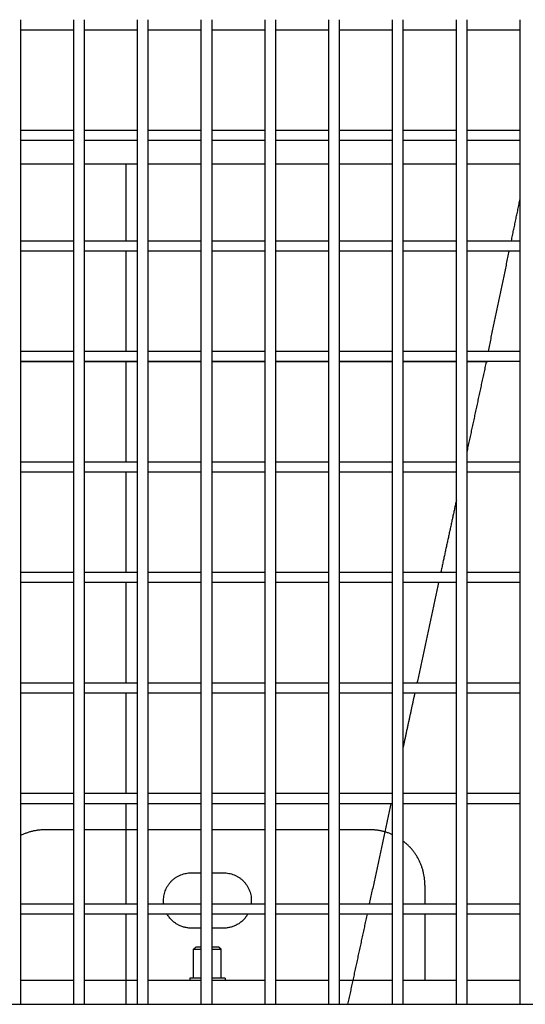
# Model space of a CAD drawing. Units: inches. Extents: x -176 to 176, y -176 to 176.
# Drawn here: x -36 to -27, y 1 to 19 of the extents above; entities that cross this region are included whole.
import ezdxf

# ---------------------------------------------------------------- set-up
doc = ezdxf.new("R2010")
doc.units = ezdxf.units.IN
doc.header["$MEASUREMENT"] = 0
doc.layers.add('DX-815', color=7, linetype='Continuous', true_color=0x000000)

msp = doc.modelspace()

# ---------------------------------------------------------------- linework, layer by layer
at = {"layer": 'DX-815', "lineweight": -3}
for points in [[(-3.445, 7.257), (-22.068, 25.883), (-40.691, 44.508)], [(-44.497, 40.665), (-25.873, 22.039), (-7.248, 3.412)], [(-35.84, 18.569), (-35.84, 18.475), (-35.84, 18.381)], [(-34.873, 18.381), (-34.873, 18.475), (-34.873, 18.569)], [(-34.685, 18.569), (-34.685, 18.475), (-34.685, 18.381)], [(-33.719, 18.381), (-33.719, 18.475), (-33.719, 18.569)], [(-33.531, 18.569), (-33.531, 18.475), (-33.531, 18.381)], [(-32.564, 18.381), (-32.564, 18.475), (-32.564, 18.569)], [(-32.376, 18.569), (-32.376, 18.475), (-32.376, 18.381)], [(-31.409, 18.381), (-31.409, 18.475), (-31.409, 18.569)], [(-31.221, 18.569), (-31.221, 18.475), (-31.221, 18.381)], [(-30.255, 18.381), (-30.255, 18.475), (-30.255, 18.569)], [(-30.067, 18.569), (-30.067, 18.475), (-30.067, 18.381)], [(-29.1, 18.381), (-29.1, 18.475), (-29.1, 18.569)], [(-28.912, 18.569), (-28.912, 18.475), (-28.912, 18.381)], [(-27.945, 18.381), (-27.945, 18.475), (-27.945, 18.569)], [(-27.757, 18.569), (-27.757, 18.475), (-27.757, 18.381)], [(-26.79, 18.381), (-26.79, 18.475), (-26.79, 18.569)], [(-35.84, 18.381), (-35.84, 17.475), (-35.84, 16.569)], [(-34.873, 18.381), (-35.357, 18.381), (-35.84, 18.381)], [(-34.873, 16.569), (-34.873, 17.475), (-34.873, 18.381)], [(-33.719, 18.381), (-34.202, 18.381), (-34.685, 18.381)], [(-34.685, 18.381), (-34.685, 17.475), (-34.685, 16.569)], [(-33.719, 16.569), (-33.719, 17.475), (-33.719, 18.381)], [(-33.531, 18.381), (-33.531, 17.475), (-33.531, 16.569)], [(-32.564, 18.381), (-33.047, 18.381), (-33.531, 18.381)], [(-32.564, 16.569), (-32.564, 17.475), (-32.564, 18.381)], [(-32.376, 18.381), (-32.376, 17.475), (-32.376, 16.569)], [(-31.409, 18.381), (-31.893, 18.381), (-32.376, 18.381)], [(-31.409, 16.569), (-31.409, 17.475), (-31.409, 18.381)], [(-30.255, 18.381), (-30.738, 18.381), (-31.221, 18.381)], [(-31.221, 18.381), (-31.221, 17.475), (-31.221, 16.569)], [(-30.255, 16.569), (-30.255, 17.475), (-30.255, 18.381)], [(-29.1, 18.381), (-29.583, 18.381), (-30.067, 18.381)], [(-30.067, 18.381), (-30.067, 17.475), (-30.067, 16.569)], [(-29.1, 16.569), (-29.1, 17.475), (-29.1, 18.381)], [(-28.912, 18.381), (-28.912, 17.475), (-28.912, 16.569)], [(-27.945, 18.381), (-28.428, 18.381), (-28.912, 18.381)], [(-27.945, 16.569), (-27.945, 17.475), (-27.945, 18.381)], [(-27.757, 18.381), (-27.757, 17.475), (-27.757, 16.569)], [(-26.79, 18.381), (-27.274, 18.381), (-27.757, 18.381)], [(-26.79, 16.569), (-26.79, 17.475), (-26.79, 18.381)], [(-35.84, 16.569), (-35.357, 16.569), (-34.873, 16.569)], [(-35.84, 16.569), (-35.84, 16.475), (-35.84, 16.381)], [(-34.873, 16.381), (-34.873, 16.475), (-34.873, 16.569)], [(-34.685, 16.569), (-34.685, 16.475), (-34.685, 16.381)], [(-34.685, 16.569), (-34.202, 16.569), (-33.719, 16.569)], [(-33.719, 16.381), (-33.719, 16.475), (-33.719, 16.569)], [(-33.531, 16.569), (-33.047, 16.569), (-32.564, 16.569)], [(-33.531, 16.569), (-33.531, 16.475), (-33.531, 16.381)], [(-32.564, 16.381), (-32.564, 16.475), (-32.564, 16.569)], [(-32.376, 16.569), (-31.893, 16.569), (-31.409, 16.569)], [(-32.376, 16.569), (-32.376, 16.475), (-32.376, 16.381)], [(-31.409, 16.381), (-31.409, 16.475), (-31.409, 16.569)], [(-31.221, 16.569), (-30.738, 16.569), (-30.255, 16.569)], [(-31.221, 16.569), (-31.221, 16.475), (-31.221, 16.381)], [(-30.255, 16.381), (-30.255, 16.475), (-30.255, 16.569)], [(-30.067, 16.569), (-30.067, 16.475), (-30.067, 16.381)], [(-30.066, 16.569), (-29.583, 16.569), (-29.1, 16.569)], [(-29.1, 16.381), (-29.1, 16.475), (-29.1, 16.569)], [(-28.912, 16.569), (-28.912, 16.475), (-28.912, 16.381)], [(-28.912, 16.569), (-28.428, 16.569), (-27.945, 16.569)], [(-27.945, 16.381), (-27.945, 16.475), (-27.945, 16.569)], [(-27.757, 16.569), (-27.757, 16.475), (-27.757, 16.381)], [(-27.757, 16.569), (-27.274, 16.569), (-26.79, 16.569)], [(-26.79, 16.381), (-26.79, 16.475), (-26.79, 16.569)], [(-34.873, 16.381), (-35.357, 16.381), (-35.84, 16.381)], [(-35.84, 16.381), (-35.84, 15.475), (-35.84, 14.569)], [(-34.873, 14.569), (-34.873, 15.475), (-34.873, 16.381)], [(-33.719, 16.381), (-34.202, 16.381), (-34.685, 16.381)], [(-34.685, 16.381), (-34.685, 15.475), (-34.685, 14.569)], [(-33.719, 14.569), (-33.719, 15.475), (-33.719, 16.381)], [(-32.564, 16.381), (-33.047, 16.381), (-33.531, 16.381)], [(-33.531, 16.381), (-33.531, 15.475), (-33.531, 14.569)], [(-32.564, 14.569), (-32.564, 15.475), (-32.564, 16.381)], [(-31.409, 16.381), (-31.893, 16.381), (-32.376, 16.381)], [(-32.376, 16.381), (-32.376, 15.475), (-32.376, 14.569)], [(-31.409, 14.569), (-31.409, 15.475), (-31.409, 16.381)], [(-30.254, 16.381), (-30.738, 16.381), (-31.221, 16.381)], [(-31.221, 16.381), (-31.221, 15.475), (-31.221, 14.569)], [(-30.255, 14.569), (-30.255, 15.475), (-30.255, 16.381)], [(-30.067, 16.381), (-30.067, 15.475), (-30.067, 14.569)], [(-29.1, 16.381), (-29.583, 16.381), (-30.066, 16.381)], [(-29.1, 14.569), (-29.1, 15.475), (-29.1, 16.381)], [(-27.945, 16.381), (-28.428, 16.381), (-28.912, 16.381)], [(-28.912, 16.381), (-28.912, 15.475), (-28.912, 14.569)], [(-27.945, 14.569), (-27.945, 15.475), (-27.945, 16.381)], [(-26.79, 16.381), (-27.274, 16.381), (-27.757, 16.381)], [(-27.757, 16.381), (-27.757, 15.475), (-27.757, 14.569)], [(-26.79, 14.569), (-26.79, 15.475), (-26.79, 16.381)], [(-26.948, 14.569), (-26.869, 14.946), (-26.79, 15.324)], [(-35.84, 14.569), (-35.357, 14.569), (-34.873, 14.569)], [(-35.84, 14.569), (-35.84, 14.475), (-35.84, 14.381)], [(-34.873, 14.381), (-34.873, 14.475), (-34.873, 14.569)], [(-34.685, 14.569), (-34.685, 14.475), (-34.685, 14.381)], [(-34.685, 14.569), (-34.202, 14.569), (-33.719, 14.569)], [(-33.719, 14.381), (-33.719, 14.475), (-33.719, 14.569)], [(-33.531, 14.569), (-33.531, 14.475), (-33.531, 14.381)], [(-33.531, 14.569), (-33.047, 14.569), (-32.564, 14.569)], [(-32.564, 14.381), (-32.564, 14.475), (-32.564, 14.569)], [(-32.376, 14.569), (-31.893, 14.569), (-31.409, 14.569)], [(-32.376, 14.569), (-32.376, 14.475), (-32.376, 14.381)], [(-31.409, 14.381), (-31.409, 14.475), (-31.409, 14.569)], [(-31.221, 14.569), (-30.738, 14.569), (-30.255, 14.569)], [(-31.221, 14.569), (-31.221, 14.475), (-31.221, 14.381)], [(-30.255, 14.381), (-30.255, 14.475), (-30.255, 14.569)], [(-30.067, 14.569), (-30.067, 14.475), (-30.067, 14.381)], [(-30.067, 14.569), (-29.583, 14.569), (-29.1, 14.569)], [(-29.1, 14.381), (-29.1, 14.475), (-29.1, 14.569)], [(-28.912, 14.569), (-28.912, 14.475), (-28.912, 14.381)], [(-28.912, 14.569), (-28.428, 14.569), (-27.945, 14.569)], [(-27.945, 14.381), (-27.945, 14.475), (-27.945, 14.569)], [(-27.757, 14.569), (-27.757, 14.475), (-27.757, 14.381)], [(-27.757, 14.569), (-27.274, 14.569), (-26.79, 14.569)], [(-26.79, 14.381), (-26.79, 14.475), (-26.79, 14.569)], [(-34.873, 14.381), (-35.357, 14.381), (-35.84, 14.381)], [(-35.84, 14.381), (-35.84, 13.475), (-35.84, 12.569)], [(-34.873, 12.569), (-34.873, 13.475), (-34.873, 14.381)], [(-34.685, 14.381), (-34.685, 13.475), (-34.685, 12.569)], [(-33.719, 14.381), (-34.202, 14.381), (-34.685, 14.381)], [(-33.719, 12.569), (-33.719, 13.475), (-33.719, 14.381)], [(-32.564, 14.381), (-33.047, 14.381), (-33.531, 14.381)], [(-33.531, 14.381), (-33.531, 13.475), (-33.531, 12.569)], [(-32.564, 12.569), (-32.564, 13.475), (-32.564, 14.381)], [(-32.376, 14.381), (-32.376, 13.475), (-32.376, 12.569)], [(-31.409, 14.381), (-31.892, 14.381), (-32.376, 14.381)], [(-31.409, 12.569), (-31.409, 13.475), (-31.409, 14.381)], [(-30.255, 14.381), (-30.738, 14.381), (-31.221, 14.381)], [(-31.221, 14.381), (-31.221, 13.475), (-31.221, 12.569)], [(-30.255, 12.569), (-30.255, 13.475), (-30.255, 14.381)], [(-30.067, 14.381), (-30.067, 13.475), (-30.067, 12.569)], [(-29.1, 14.381), (-29.583, 14.381), (-30.066, 14.381)], [(-29.1, 12.569), (-29.1, 13.475), (-29.1, 14.381)], [(-28.912, 14.381), (-28.912, 13.475), (-28.912, 12.569)], [(-27.945, 14.381), (-28.428, 14.381), (-28.912, 14.381)], [(-27.945, 12.569), (-27.945, 13.475), (-27.945, 14.381)], [(-27.757, 14.381), (-27.757, 13.475), (-27.757, 12.569)], [(-26.79, 14.381), (-27.274, 14.381), (-27.757, 14.381)], [(-27.365, 12.569), (-27.176, 13.475), (-26.987, 14.381)], [(-26.79, 12.569), (-26.79, 13.475), (-26.79, 14.381)], [(-35.84, 12.569), (-35.357, 12.569), (-34.873, 12.569)], [(-35.84, 12.569), (-35.84, 12.475), (-35.84, 12.381)], [(-34.873, 12.381), (-34.873, 12.475), (-34.873, 12.569)], [(-34.685, 12.569), (-34.202, 12.569), (-33.719, 12.569)], [(-34.685, 12.569), (-34.685, 12.475), (-34.685, 12.381)], [(-33.719, 12.381), (-33.719, 12.475), (-33.719, 12.569)], [(-33.531, 12.569), (-33.047, 12.569), (-32.564, 12.569)], [(-33.531, 12.569), (-33.531, 12.475), (-33.531, 12.381)], [(-32.564, 12.381), (-32.564, 12.475), (-32.564, 12.569)], [(-32.376, 12.569), (-31.893, 12.569), (-31.409, 12.569)], [(-32.376, 12.569), (-32.376, 12.475), (-32.376, 12.381)], [(-31.409, 12.381), (-31.409, 12.475), (-31.409, 12.569)], [(-31.221, 12.569), (-31.221, 12.475), (-31.221, 12.381)], [(-31.221, 12.569), (-30.738, 12.569), (-30.254, 12.569)], [(-30.255, 12.381), (-30.255, 12.475), (-30.255, 12.569)], [(-30.067, 12.569), (-30.067, 12.475), (-30.067, 12.381)], [(-30.067, 12.569), (-29.583, 12.569), (-29.1, 12.569)], [(-29.1, 12.381), (-29.1, 12.475), (-29.1, 12.569)], [(-28.912, 12.569), (-28.912, 12.475), (-28.912, 12.381)], [(-28.912, 12.569), (-28.429, 12.569), (-27.945, 12.569)], [(-27.945, 12.381), (-27.945, 12.475), (-27.945, 12.569)], [(-27.757, 12.569), (-27.757, 12.475), (-27.757, 12.381)], [(-27.757, 12.569), (-27.274, 12.569), (-26.79, 12.569)], [(-26.79, 12.381), (-26.79, 12.475), (-26.79, 12.569)], [(-34.873, 12.381), (-35.357, 12.381), (-35.84, 12.381)], [(-35.84, 12.381), (-35.84, 11.475), (-35.84, 10.569)], [(-34.873, 10.569), (-34.873, 11.475), (-34.873, 12.381)], [(-33.719, 12.381), (-34.202, 12.381), (-34.685, 12.381)], [(-34.685, 12.381), (-34.685, 11.475), (-34.685, 10.569)], [(-33.719, 10.569), (-33.719, 11.475), (-33.719, 12.381)], [(-32.564, 12.381), (-33.047, 12.381), (-33.531, 12.381)], [(-33.531, 12.381), (-33.531, 11.475), (-33.531, 10.569)], [(-32.564, 10.569), (-32.564, 11.475), (-32.564, 12.381)], [(-31.409, 12.381), (-31.893, 12.381), (-32.376, 12.381)], [(-32.376, 12.381), (-32.376, 11.475), (-32.376, 10.569)], [(-31.409, 10.569), (-31.409, 11.475), (-31.409, 12.381)], [(-30.255, 12.381), (-30.738, 12.381), (-31.221, 12.381)], [(-31.221, 12.381), (-31.221, 11.475), (-31.221, 10.569)], [(-30.255, 10.569), (-30.255, 11.475), (-30.255, 12.381)], [(-29.1, 12.381), (-29.583, 12.381), (-30.067, 12.381)], [(-30.067, 12.381), (-30.067, 11.475), (-30.067, 10.569)], [(-29.1, 10.569), (-29.1, 11.475), (-29.1, 12.381)], [(-27.945, 12.381), (-28.428, 12.381), (-28.912, 12.381)], [(-28.912, 12.381), (-28.912, 11.475), (-28.912, 10.569)], [(-27.945, 10.569), (-27.945, 11.475), (-27.945, 12.381)], [(-27.757, 12.381), (-27.757, 11.475), (-27.757, 10.569)], [(-26.79, 12.381), (-27.274, 12.381), (-27.757, 12.381)], [(-27.405, 12.375), (-27.581, 11.559), (-27.757, 10.744)], [(-27.405, 12.375), (-27.395, 12.378), (-27.384, 12.381)], [(-27.405, 12.375), (-27.404, 12.378), (-27.404, 12.381)], [(-26.79, 10.569), (-26.79, 11.475), (-26.79, 12.381)], [(-35.84, 10.569), (-35.357, 10.569), (-34.873, 10.569)], [(-35.84, 10.569), (-35.84, 10.475), (-35.84, 10.381)], [(-34.873, 10.381), (-34.873, 10.475), (-34.873, 10.569)], [(-34.685, 10.569), (-34.685, 10.475), (-34.685, 10.381)], [(-34.685, 10.569), (-34.202, 10.569), (-33.719, 10.569)], [(-33.719, 10.381), (-33.719, 10.475), (-33.719, 10.569)], [(-33.531, 10.569), (-33.531, 10.475), (-33.531, 10.381)], [(-33.53, 10.569), (-33.047, 10.569), (-32.564, 10.569)], [(-32.564, 10.381), (-32.564, 10.475), (-32.564, 10.569)], [(-32.376, 10.569), (-31.892, 10.569), (-31.409, 10.569)], [(-32.376, 10.569), (-32.376, 10.475), (-32.376, 10.381)], [(-31.409, 10.381), (-31.409, 10.475), (-31.409, 10.569)], [(-31.221, 10.569), (-30.738, 10.569), (-30.255, 10.569)], [(-31.221, 10.569), (-31.221, 10.475), (-31.221, 10.381)], [(-30.255, 10.381), (-30.255, 10.475), (-30.255, 10.569)], [(-30.067, 10.569), (-30.067, 10.475), (-30.067, 10.381)], [(-30.066, 10.569), (-29.583, 10.569), (-29.1, 10.569)], [(-29.1, 10.381), (-29.1, 10.475), (-29.1, 10.569)], [(-28.912, 10.569), (-28.912, 10.475), (-28.912, 10.381)], [(-28.912, 10.569), (-28.428, 10.569), (-27.945, 10.569)], [(-27.945, 10.381), (-27.945, 10.475), (-27.945, 10.569)], [(-27.757, 10.569), (-27.757, 10.475), (-27.757, 10.381)], [(-27.757, 10.569), (-27.274, 10.569), (-26.79, 10.569)], [(-26.79, 10.381), (-26.79, 10.475), (-26.79, 10.569)], [(-35.84, 10.381), (-35.84, 9.475), (-35.84, 8.569)], [(-34.873, 10.381), (-35.357, 10.381), (-35.84, 10.381)], [(-34.873, 8.569), (-34.873, 9.475), (-34.873, 10.381)], [(-33.719, 10.381), (-34.202, 10.381), (-34.685, 10.381)], [(-34.685, 10.381), (-34.685, 9.475), (-34.685, 8.569)], [(-33.719, 8.569), (-33.719, 9.475), (-33.719, 10.381)], [(-32.564, 10.381), (-33.047, 10.381), (-33.531, 10.381)], [(-33.531, 10.381), (-33.531, 9.475), (-33.531, 8.569)], [(-32.564, 8.569), (-32.564, 9.475), (-32.564, 10.381)], [(-31.409, 10.381), (-31.893, 10.381), (-32.376, 10.381)], [(-32.376, 10.381), (-32.376, 9.475), (-32.376, 8.569)], [(-31.409, 8.569), (-31.409, 9.475), (-31.409, 10.381)], [(-31.221, 10.381), (-31.221, 9.475), (-31.221, 8.569)], [(-30.254, 10.381), (-30.738, 10.381), (-31.221, 10.381)], [(-30.255, 8.569), (-30.255, 9.475), (-30.255, 10.381)], [(-30.067, 10.381), (-30.067, 9.475), (-30.067, 8.569)], [(-29.1, 10.381), (-29.583, 10.381), (-30.067, 10.381)], [(-29.1, 8.569), (-29.1, 9.475), (-29.1, 10.381)], [(-28.912, 10.381), (-28.912, 9.475), (-28.912, 8.569)], [(-27.945, 10.381), (-28.428, 10.381), (-28.912, 10.381)], [(-27.945, 8.569), (-27.945, 9.475), (-27.945, 10.381)], [(-27.757, 10.381), (-27.757, 9.475), (-27.757, 8.569)], [(-26.79, 10.381), (-27.274, 10.381), (-27.757, 10.381)], [(-26.79, 8.569), (-26.79, 9.475), (-26.79, 10.381)], [(-27.945, 9.873), (-28.086, 9.221), (-28.227, 8.569)], [(-35.84, 8.569), (-35.357, 8.569), (-34.873, 8.569)], [(-35.84, 8.569), (-35.84, 8.475), (-35.84, 8.381)], [(-34.873, 8.381), (-34.873, 8.475), (-34.873, 8.569)], [(-34.685, 8.569), (-34.202, 8.569), (-33.719, 8.569)], [(-34.685, 8.569), (-34.685, 8.475), (-34.685, 8.381)], [(-33.719, 8.381), (-33.719, 8.475), (-33.719, 8.569)], [(-33.531, 8.569), (-33.047, 8.569), (-32.564, 8.569)], [(-33.531, 8.569), (-33.531, 8.475), (-33.531, 8.381)], [(-32.564, 8.381), (-32.564, 8.475), (-32.564, 8.569)], [(-32.376, 8.569), (-31.892, 8.569), (-31.409, 8.569)], [(-32.376, 8.569), (-32.376, 8.475), (-32.376, 8.381)], [(-31.409, 8.381), (-31.409, 8.475), (-31.409, 8.569)], [(-31.221, 8.569), (-30.738, 8.569), (-30.255, 8.569)], [(-31.221, 8.569), (-31.221, 8.475), (-31.221, 8.381)], [(-30.255, 8.381), (-30.255, 8.475), (-30.255, 8.569)], [(-30.067, 8.569), (-29.583, 8.569), (-29.1, 8.569)], [(-30.067, 8.569), (-30.067, 8.475), (-30.067, 8.381)], [(-29.1, 8.381), (-29.1, 8.475), (-29.1, 8.569)], [(-28.912, 8.569), (-28.912, 8.475), (-28.912, 8.381)], [(-28.912, 8.569), (-28.428, 8.569), (-27.945, 8.569)], [(-27.945, 8.381), (-27.945, 8.475), (-27.945, 8.569)], [(-27.757, 8.569), (-27.757, 8.475), (-27.757, 8.381)], [(-27.757, 8.569), (-27.274, 8.569), (-26.79, 8.569)], [(-26.79, 8.381), (-26.79, 8.475), (-26.79, 8.569)], [(-34.873, 8.381), (-35.357, 8.381), (-35.84, 8.381)], [(-35.84, 8.381), (-35.84, 7.475), (-35.84, 6.569)], [(-34.873, 6.569), (-34.873, 7.475), (-34.873, 8.381)], [(-34.685, 8.381), (-34.685, 7.475), (-34.685, 6.569)], [(-33.719, 8.381), (-34.202, 8.381), (-34.685, 8.381)], [(-33.719, 6.569), (-33.719, 7.475), (-33.719, 8.381)], [(-32.564, 8.381), (-33.047, 8.381), (-33.531, 8.381)], [(-33.531, 8.381), (-33.531, 7.475), (-33.531, 6.569)], [(-32.564, 6.569), (-32.564, 7.475), (-32.564, 8.381)], [(-31.409, 8.381), (-31.893, 8.381), (-32.376, 8.381)], [(-32.376, 8.381), (-32.376, 7.475), (-32.376, 6.569)], [(-31.409, 6.569), (-31.409, 7.475), (-31.409, 8.381)], [(-30.254, 8.381), (-30.738, 8.381), (-31.221, 8.381)], [(-31.221, 8.381), (-31.221, 7.475), (-31.221, 6.569)], [(-30.255, 6.569), (-30.255, 7.475), (-30.255, 8.381)], [(-30.067, 8.381), (-30.067, 7.475), (-30.067, 6.569)], [(-29.1, 8.381), (-29.583, 8.381), (-30.066, 8.381)], [(-29.1, 6.569), (-29.1, 7.475), (-29.1, 8.381)], [(-28.912, 8.381), (-28.912, 7.475), (-28.912, 6.569)], [(-27.945, 8.381), (-28.428, 8.381), (-28.912, 8.381)], [(-28.267, 8.381), (-28.463, 7.475), (-28.658, 6.569)], [(-27.945, 6.569), (-27.945, 7.475), (-27.945, 8.381)], [(-27.757, 8.381), (-27.757, 7.475), (-27.757, 6.569)], [(-26.79, 8.381), (-27.274, 8.381), (-27.757, 8.381)], [(-26.79, 6.569), (-26.79, 7.475), (-26.79, 8.381)], [(-35.84, 6.569), (-35.84, 6.475), (-35.84, 6.381)], [(-35.84, 6.569), (-35.357, 6.569), (-34.873, 6.569)], [(-34.873, 6.381), (-34.873, 6.475), (-34.873, 6.569)], [(-34.685, 6.569), (-34.685, 6.475), (-34.685, 6.381)], [(-34.685, 6.569), (-34.202, 6.569), (-33.719, 6.569)], [(-33.719, 6.381), (-33.719, 6.475), (-33.719, 6.569)], [(-33.531, 6.569), (-33.047, 6.569), (-32.564, 6.569)], [(-33.531, 6.569), (-33.531, 6.475), (-33.531, 6.381)], [(-32.564, 6.381), (-32.564, 6.475), (-32.564, 6.569)], [(-32.376, 6.569), (-31.893, 6.569), (-31.409, 6.569)], [(-32.376, 6.569), (-32.376, 6.475), (-32.376, 6.381)], [(-31.409, 6.381), (-31.409, 6.475), (-31.409, 6.569)], [(-31.221, 6.569), (-30.738, 6.569), (-30.254, 6.569)], [(-31.221, 6.569), (-31.221, 6.475), (-31.221, 6.381)], [(-30.255, 6.381), (-30.255, 6.475), (-30.255, 6.569)], [(-30.067, 6.569), (-30.067, 6.475), (-30.067, 6.381)], [(-30.066, 6.569), (-29.583, 6.569), (-29.1, 6.569)], [(-29.1, 6.381), (-29.1, 6.475), (-29.1, 6.569)], [(-28.912, 6.569), (-28.912, 6.475), (-28.912, 6.381)], [(-28.912, 6.569), (-28.428, 6.569), (-27.945, 6.569)], [(-27.945, 6.381), (-27.945, 6.475), (-27.945, 6.569)], [(-27.757, 6.569), (-27.757, 6.475), (-27.757, 6.381)], [(-27.757, 6.569), (-27.274, 6.569), (-26.79, 6.569)], [(-26.79, 6.381), (-26.79, 6.475), (-26.79, 6.569)], [(-34.873, 6.381), (-35.357, 6.381), (-35.84, 6.381)], [(-35.84, 6.381), (-35.84, 5.475), (-35.84, 4.569)], [(-34.873, 4.569), (-34.873, 5.475), (-34.873, 6.381)], [(-34.685, 6.381), (-34.685, 5.475), (-34.685, 4.569)], [(-33.719, 6.381), (-34.202, 6.381), (-34.685, 6.381)], [(-33.719, 4.569), (-33.719, 5.475), (-33.719, 6.381)], [(-33.531, 6.381), (-33.531, 5.475), (-33.531, 4.569)], [(-32.564, 6.381), (-33.047, 6.381), (-33.531, 6.381)], [(-32.564, 4.569), (-32.564, 5.475), (-32.564, 6.381)], [(-32.376, 6.381), (-32.376, 5.475), (-32.376, 4.569)], [(-31.409, 6.381), (-31.893, 6.381), (-32.376, 6.381)], [(-31.409, 4.569), (-31.409, 5.475), (-31.409, 6.381)], [(-30.255, 6.381), (-30.738, 6.381), (-31.221, 6.381)], [(-31.221, 6.381), (-31.221, 5.475), (-31.221, 4.569)], [(-30.255, 4.569), (-30.255, 5.475), (-30.255, 6.381)], [(-30.067, 6.381), (-30.067, 5.475), (-30.067, 4.569)], [(-29.1, 6.381), (-29.583, 6.381), (-30.066, 6.381)], [(-29.1, 4.569), (-29.1, 5.475), (-29.1, 6.381)], [(-28.699, 6.381), (-28.805, 5.888), (-28.912, 5.394)], [(-28.912, 6.381), (-28.912, 5.475), (-28.912, 4.569)], [(-27.945, 6.381), (-28.428, 6.381), (-28.912, 6.381)], [(-27.945, 4.569), (-27.945, 5.475), (-27.945, 6.381)], [(-27.757, 6.381), (-27.757, 5.475), (-27.757, 4.569)], [(-26.79, 6.381), (-27.274, 6.381), (-27.757, 6.381)], [(-26.79, 4.569), (-26.79, 5.475), (-26.79, 6.381)], [(-35.84, 4.569), (-35.84, 4.475), (-35.84, 4.381)], [(-35.84, 4.569), (-35.357, 4.569), (-34.873, 4.569)], [(-34.873, 4.381), (-34.873, 4.475), (-34.873, 4.569)], [(-34.685, 4.569), (-34.685, 4.475), (-34.685, 4.381)], [(-34.685, 4.569), (-34.202, 4.569), (-33.719, 4.569)], [(-33.719, 4.381), (-33.719, 4.475), (-33.719, 4.569)], [(-33.531, 4.569), (-33.047, 4.569), (-32.564, 4.569)], [(-33.531, 4.569), (-33.531, 4.475), (-33.531, 4.381)], [(-32.564, 4.381), (-32.564, 4.475), (-32.564, 4.569)], [(-32.376, 4.569), (-31.892, 4.569), (-31.409, 4.569)], [(-32.376, 4.569), (-32.376, 4.475), (-32.376, 4.381)], [(-31.409, 4.381), (-31.409, 4.475), (-31.409, 4.569)], [(-31.221, 4.569), (-31.221, 4.475), (-31.221, 4.381)], [(-31.221, 4.569), (-30.738, 4.569), (-30.254, 4.569)], [(-30.255, 4.381), (-30.255, 4.475), (-30.255, 4.569)], [(-30.067, 4.569), (-30.067, 4.475), (-30.067, 4.381)], [(-30.066, 4.569), (-29.583, 4.569), (-29.1, 4.569)], [(-29.1, 4.381), (-29.1, 4.475), (-29.1, 4.569)], [(-28.912, 4.569), (-28.429, 4.569), (-27.945, 4.569)], [(-28.912, 4.569), (-28.912, 4.475), (-28.912, 4.381)], [(-27.945, 4.381), (-27.945, 4.475), (-27.945, 4.569)], [(-27.757, 4.569), (-27.274, 4.569), (-26.79, 4.569)], [(-27.757, 4.569), (-27.757, 4.475), (-27.757, 4.381)], [(-26.79, 4.381), (-26.79, 4.475), (-26.79, 4.569)], [(-35.84, 4.381), (-35.84, 4.092), (-35.84, 3.803)], [(-34.873, 4.381), (-35.357, 4.381), (-35.84, 4.381)], [(-34.873, 3.909), (-34.873, 4.145), (-34.873, 4.381)], [(-34.685, 4.381), (-34.685, 4.145), (-34.685, 3.909)], [(-33.719, 4.381), (-34.202, 4.381), (-34.685, 4.381)], [(-33.719, 3.909), (-33.719, 4.145), (-33.719, 4.381)], [(-33.531, 4.381), (-33.531, 4.145), (-33.531, 3.909)], [(-32.564, 4.381), (-33.047, 4.381), (-33.53, 4.381)], [(-32.564, 3.909), (-32.564, 4.145), (-32.564, 4.381)], [(-32.376, 4.381), (-32.376, 4.145), (-32.376, 3.909)], [(-31.409, 4.381), (-31.893, 4.381), (-32.376, 4.381)], [(-31.409, 3.909), (-31.409, 4.145), (-31.409, 4.381)], [(-30.255, 4.381), (-30.738, 4.381), (-31.221, 4.381)], [(-31.221, 4.381), (-31.221, 4.145), (-31.221, 3.909)], [(-30.255, 3.909), (-30.255, 4.145), (-30.255, 4.381)], [(-30.067, 4.381), (-30.067, 4.145), (-30.067, 3.909)], [(-29.1, 4.381), (-29.583, 4.381), (-30.067, 4.381)], [(-29.131, 4.381), (-29.326, 3.475), (-29.522, 2.569)], [(-29.1, 3.819), (-29.1, 4.1), (-29.1, 4.381)], [(-28.912, 4.381), (-28.912, 4.044), (-28.912, 3.707)], [(-27.945, 4.381), (-28.428, 4.381), (-28.912, 4.381)], [(-27.945, 2.569), (-27.945, 3.475), (-27.945, 4.381)], [(-26.79, 4.381), (-27.274, 4.381), (-27.757, 4.381)], [(-27.757, 4.381), (-27.757, 3.475), (-27.757, 2.569)], [(-26.79, 2.569), (-26.79, 3.475), (-26.79, 4.381)], [(-35.84, 3.803), (-35.84, 3.092), (-35.84, 2.381)], [(-34.873, 3.909), (-35.132, 3.909), (-35.39, 3.909)], [(-34.873, 0.75), (-34.873, 2.33), (-34.873, 3.909)], [(-33.719, 3.909), (-34.202, 3.909), (-34.685, 3.909)], [(-34.685, 3.909), (-34.685, 2.33), (-34.685, 0.75)], [(-33.719, 0.75), (-33.719, 2.33), (-33.719, 3.909)], [(-33.531, 3.909), (-33.531, 2.33), (-33.531, 0.75)], [(-32.564, 3.909), (-33.047, 3.909), (-33.53, 3.909)], [(-32.564, 3.129), (-32.564, 3.519), (-32.564, 3.909)], [(-32.376, 3.909), (-32.376, 3.519), (-32.376, 3.129)], [(-31.409, 3.909), (-31.893, 3.909), (-32.376, 3.909)], [(-31.409, 0.75), (-31.409, 2.33), (-31.409, 3.909)], [(-30.255, 3.909), (-30.738, 3.909), (-31.221, 3.909)], [(-31.221, 3.909), (-31.221, 2.33), (-31.221, 0.75)], [(-30.255, 0.75), (-30.255, 2.33), (-30.255, 3.909)], [(-29.515, 3.909), (-29.791, 3.909), (-30.067, 3.909)], [(-30.067, 3.909), (-30.067, 2.33), (-30.067, 0.75)], [(-29.1, 0.75), (-29.1, 2.284), (-29.1, 3.819)], [(-28.912, 3.707), (-28.912, 2.228), (-28.912, 0.75)], [(-32.748, 3.129), (-32.656, 3.129), (-32.564, 3.129)], [(-32.564, 2.569), (-32.564, 2.849), (-32.564, 3.129)], [(-32.376, 3.129), (-32.267, 3.129), (-32.158, 3.129)], [(-32.376, 3.129), (-32.376, 2.849), (-32.376, 2.569)], [(-28.515, 2.909), (-28.515, 2.739), (-28.515, 2.569)], [(-35.84, 2.569), (-35.357, 2.569), (-34.873, 2.569)], [(-34.685, 2.569), (-34.202, 2.569), (-33.719, 2.569)], [(-33.531, 2.569), (-33.387, 2.569), (-33.244, 2.569)], [(-33.244, 2.569), (-32.904, 2.569), (-32.564, 2.569)], [(-32.564, 2.381), (-32.564, 2.475), (-32.564, 2.569)], [(-32.376, 2.569), (-32.019, 2.569), (-31.662, 2.569)], [(-32.376, 2.569), (-32.376, 2.475), (-32.376, 2.381)], [(-31.662, 2.569), (-31.535, 2.569), (-31.409, 2.569)], [(-31.221, 2.569), (-30.738, 2.569), (-30.255, 2.569)], [(-30.066, 2.569), (-29.583, 2.569), (-29.1, 2.569)], [(-28.912, 2.569), (-28.714, 2.569), (-28.515, 2.569)], [(-28.515, 2.569), (-28.23, 2.569), (-27.945, 2.569)], [(-27.945, 2.381), (-27.945, 2.475), (-27.945, 2.569)], [(-27.757, 2.569), (-27.757, 2.475), (-27.757, 2.381)], [(-27.757, 2.569), (-27.274, 2.569), (-26.79, 2.569)], [(-26.79, 2.381), (-26.79, 2.475), (-26.79, 2.569)], [(-34.873, 2.381), (-35.357, 2.381), (-35.84, 2.381)], [(-35.84, 2.381), (-35.84, 2.381), (-35.84, 2.381)], [(-35.84, 2.381), (-35.84, 1.565), (-35.84, 0.75)], [(-33.719, 2.381), (-34.202, 2.381), (-34.685, 2.381)], [(-33.182, 2.381), (-33.356, 2.381), (-33.531, 2.381)], [(-32.564, 2.381), (-32.873, 2.381), (-33.182, 2.381)], [(-32.564, 2.129), (-32.564, 2.255), (-32.564, 2.381)], [(-32.376, 2.381), (-32.376, 2.255), (-32.376, 2.129)], [(-31.724, 2.381), (-32.05, 2.381), (-32.376, 2.381)], [(-31.409, 2.381), (-31.567, 2.381), (-31.724, 2.381)], [(-30.254, 2.381), (-30.738, 2.381), (-31.221, 2.381)], [(-29.1, 2.381), (-29.583, 2.381), (-30.067, 2.381)], [(-29.562, 2.381), (-29.738, 1.566), (-29.914, 0.75)], [(-28.515, 2.381), (-28.714, 2.381), (-28.912, 2.381)], [(-27.945, 2.381), (-28.23, 2.381), (-28.515, 2.381)], [(-28.515, 2.381), (-28.515, 1.784), (-28.515, 1.188)], [(-27.945, 1.187), (-27.945, 1.784), (-27.945, 2.381)], [(-27.757, 2.381), (-27.757, 1.784), (-27.757, 1.188)], [(-26.79, 2.381), (-27.274, 2.381), (-27.757, 2.381)], [(-26.79, 1.187), (-26.79, 1.784), (-26.79, 2.381)], [(-32.564, 2.129), (-32.656, 2.129), (-32.748, 2.129)], [(-32.564, 0.75), (-32.564, 1.44), (-32.564, 2.129)], [(-32.158, 2.129), (-32.267, 2.129), (-32.376, 2.129)], [(-32.376, 2.129), (-32.376, 1.44), (-32.376, 0.75)], [(-32.703, 1.746), (-32.679, 1.769), (-32.656, 1.791)], [(-32.25, 1.791), (-32.227, 1.769), (-32.203, 1.746)], [(-32.703, 1.226), (-32.703, 1.486), (-32.703, 1.746)], [(-32.203, 1.226), (-32.203, 1.486), (-32.203, 1.746)], [(-35.84, 1.187), (-35.357, 1.187), (-34.873, 1.187)], [(-34.685, 1.187), (-34.202, 1.187), (-33.719, 1.187)], [(-33.531, 1.187), (-33.151, 1.187), (-32.772, 1.187)], [(-32.772, 1.226), (-32.772, 1.207), (-32.772, 1.187)], [(-32.772, 1.187), (-32.772, 1.187), (-32.772, 1.187)], [(-32.772, 1.187), (-32.668, 1.187), (-32.564, 1.187)], [(-32.376, 1.187), (-31.893, 1.187), (-31.409, 1.187)], [(-32.134, 1.226), (-32.134, 1.207), (-32.134, 1.187)], [(-31.221, 1.187), (-30.738, 1.187), (-30.254, 1.187)], [(-30.067, 1.187), (-29.583, 1.187), (-29.1, 1.187)], [(-28.912, 1.187), (-28.714, 1.187), (-28.515, 1.187)], [(-28.515, 1.187), (-28.23, 1.187), (-27.945, 1.187)], [(-27.945, 0.75), (-27.945, 0.969), (-27.945, 1.187)], [(-27.757, 1.188), (-27.757, 0.969), (-27.757, 0.75)], [(-27.757, 1.187), (-27.274, 1.187), (-26.79, 1.187)], [(-26.79, 0.75), (-26.79, 0.969), (-26.79, 1.187)], [(-42.956, 0.75), (-34.873, 0.75), (-26.791, 0.75)], [(-26.791, 0.75), (-26.79, 0.75), (-26.79, 0.75)], [(-26.79, 0.75), (-17.004, 0.75), (-7.218, 0.75)]]:
    msp.add_open_spline(points, degree=2, dxfattribs=at)
for points, weights in [([(-35.84, 15.96), (-35.357, 15.96), (-34.873, 15.96)], [0.996684637729, 0.996740323222, 0.996799944762]), ([(-34.685, 15.96), (-34.202, 15.96), (-33.719, 15.96)], [0.996823307327, 0.996883723812, 0.996948080087]), ([(-33.927, 14.569), (-33.927, 15.265), (-33.927, 15.96)], [0.999837923411, 0.999915276237, 1]), ([(-33.531, 15.96), (-33.047, 15.96), (-32.564, 15.96)], [0.996973280358, 0.997038446204, 0.997107557018]), ([(-32.376, 15.96), (-31.893, 15.96), (-31.409, 15.96)], [0.997134577292, 0.997204490223, 0.997278352095]), ([(-31.221, 15.96), (-30.738, 15.96), (-30.255, 15.96)], [0.997307254389, 0.997381907792, 0.997460512564]), ([(-30.066, 15.96), (-29.583, 15.96), (-29.1, 15.96)], [0.997491268882, 0.997570692954, 0.997654073377]), ([(-28.912, 15.96), (-28.428, 15.96), (-27.945, 15.96)], [0.997686678234, 0.99777089396, 0.99785907218]), ([(-27.757, 15.96), (-27.274, 15.96), (-26.79, 15.96)], [0.99789350914, 0.997982510465, 0.998075478982]), ([(-33.927, 12.569), (-33.927, 13.475), (-33.927, 14.381)], [0.999630811705, 0.999717734245, 0.999817152447]), ([(-34.873, 12.375), (-35.357, 12.375), (-35.84, 12.375)], [0.998040826075, 0.997984999806, 0.997948160972]), ([(-33.719, 12.375), (-34.203, 12.375), (-34.685, 12.375)], [0.99820065189, 0.998122518539, 0.998063229292]), ([(-33.927, 10.569), (-33.927, 11.475), (-33.927, 12.381)], [0.999454240955, 0.999527337109, 0.999612914646]), ([(-32.564, 12.375), (-33.048, 12.375), (-33.531, 12.375)], [0.998413508344, 0.99831325578, 0.998231725617]), ([(-31.409, 12.375), (-31.893, 12.375), (-32.376, 12.375)], [0.998678861118, 0.998556700732, 0.998453143748]), ([(-30.254, 12.375), (-30.738, 12.375), (-31.221, 12.375)], [0.998996324696, 0.998852434859, 0.998727036979]), ([(-29.1, 12.375), (-29.584, 12.375), (-30.066, 12.375)], [0.999365410496, 0.99919998742, 0.99905294573]), ([(-27.945, 12.375), (-28.429, 12.375), (-28.912, 12.375)], [0.99978586201, 0.999598969704, 0.999430372599]), ([(-27.405, 12.375), (-27.581, 12.375), (-27.757, 12.375)], [1, 0.999928388205, 0.999859191622]), ([(-33.927, 8.569), (-33.927, 9.475), (-33.927, 10.381)], [0.999308147672, 0.999367444874, 0.999439211249]), ([(-33.927, 6.569), (-33.927, 7.475), (-33.927, 8.381)], [0.999192480248, 0.999238000322, 0.999295978722]), ([(-33.927, 4.569), (-33.927, 5.475), (-33.927, 6.381)], [0.99910718456, 0.9991389485, 0.999183164745]), ([(-33.927, 2.569), (-33.927, 3.475), (-33.927, 4.381)], [0.999052243635, 0.99907026231, 0.999100728156]), ([(-35.39, 3.909), (-35.628, 3.909), (-35.84, 3.802)], [1, 0.910455192032, 0.875662574412]), ([(-29.1, 3.819), (-29.298, 3.909), (-29.515, 3.909)], [0.881283953625, 0.917279734698, 1]), ([(-28.515, 2.909), (-28.515, 3.406), (-28.912, 3.707)], [1, 0.829224587832, 0.85759507272]), ([(-33.927, 0.75), (-33.927, 1.566), (-33.927, 2.381)], [0.999028612379, 0.999033585024, 0.9990486389]), ([(-32.748, 2.129), (-33.038, 2.129), (-33.182, 2.381)], [1, 0.806275267083, 0.868816434044]), ([(-31.724, 2.381), (-31.868, 2.129), (-32.158, 2.129)], [0.868821922956, 0.806266766743, 1]), ([(-32.656, 1.791), (-32.656, 1.791), (-32.564, 1.791)], [1, 0.816970653666, 0.862691851678]), ([(-32.376, 1.791), (-32.25, 1.791), (-32.25, 1.791)], [0.887801664205, 0.782732888276, 1]), ([(-32.703, 1.746), (-32.703, 1.746), (-32.564, 1.746)], [1, 0.795469775018, 0.876590498874]), ([(-32.376, 1.746), (-32.203, 1.746), (-32.203, 1.746)], [0.902997258687, 0.768459989919, 1]), ([(-32.564, 1.226), (-32.772, 1.226), (-32.772, 1.226)], [0.894209876271, 0.776391194682, 1]), ([(-32.134, 1.226), (-32.134, 1.226), (-32.376, 1.226)], [1, 0.755515153849, 0.91918478966])]:
    msp.add_rational_spline(points, weights, degree=2, dxfattribs=at)
for points, weights, knots in [([(-33.244, 2.569), (-33.248, 2.599), (-33.248, 2.629), (-33.248, 3.129), (-32.748, 3.129)], [0.955283088714, 0.975610628665, 1, 0.707106781187, 1], [-0.8507987, -0.8507987, -0.8507987, -0.7853982, -0.7853982, 0, 0, 0]), ([(-32.158, 3.129), (-31.658, 3.129), (-31.658, 2.629), (-31.658, 2.599), (-31.662, 2.569)], [1, 0.707106781187, 1, 0.975603992795, 0.955272027565], [-1.5707963, -1.5707963, -1.5707963, -0.7853982, -0.7853982, -0.7199799, -0.7199799, -0.7199799])]:
    msp.add_rational_spline(points, weights, degree=2, knots=knots, dxfattribs=at)

doc.saveas('drawing.dxf')
